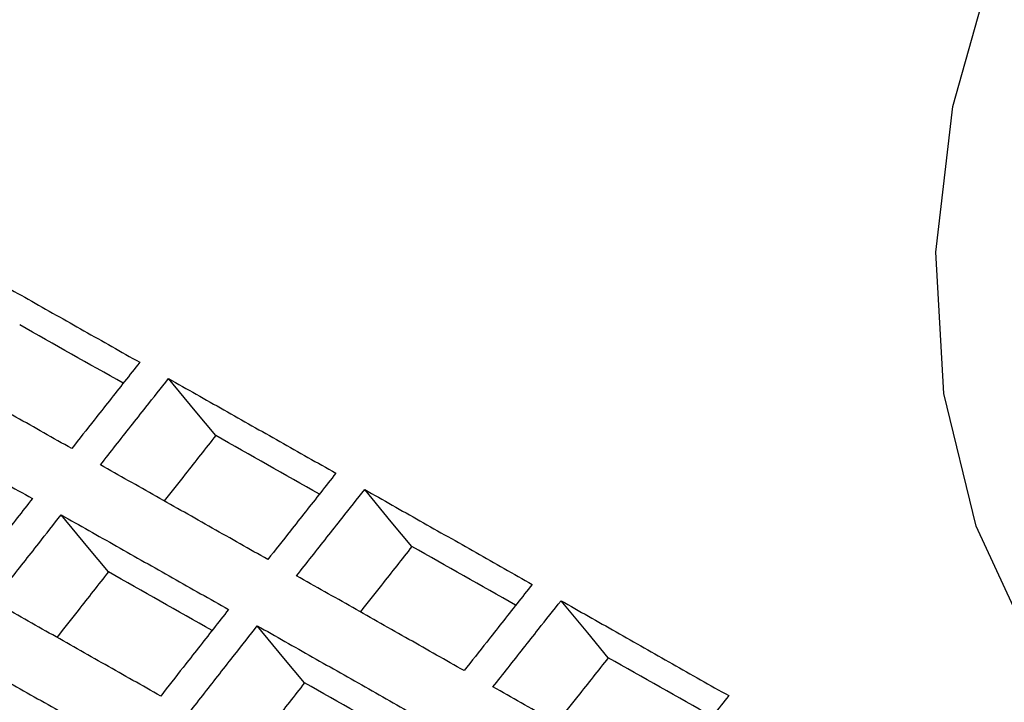
# Model space of a CAD drawing. Units: millimetres. Extents: x 8 to 290, y 6 to 203.
# Drawn here: x 177 to 181, y 175 to 178 of the extents above; entities that cross this region are included whole.
import ezdxf

# ---------------------------------------------------------------- set-up
doc = ezdxf.new("R2010")
doc.units = ezdxf.units.MM

msp = doc.modelspace()

# ---------------------------------------------------------------- linework, layer by layer
at = {"color": 7, "linetype": 'Continuous', "lineweight": 25, "flags": 128}
for points in [[(181.3858, 174.9738), (181.1432, 175.498), (181.0028, 176.0746), (180.9687, 176.6875), (181.0417, 177.32), (181.2198, 177.9545), (181.4982, 178.5736)], [(177.8411, 175.8918), (177.7518, 175.9997), (177.6361, 176.1394)], [(178.693, 175.41), (178.6036, 175.5179), (178.488, 175.6577)], [(177.3749, 175.3), (177.2856, 175.4079), (177.1699, 175.5478)], [(179.5456, 174.9274), (179.4563, 175.0354), (179.3406, 175.1751)], [(178.2268, 174.8182), (178.1375, 174.9262), (178.0218, 175.066)]]:
    msp.add_lwpolyline(points, dxfattribs=at)
at = {"color": 7, "linetype": 'Continuous', "lineweight": 25}
for points, knots in [([(176.785, 176.6204), (176.8657, 176.5749), (176.9463, 176.5293), (177.0269, 176.4837), (177.1076, 176.4382), (177.1883, 176.3925), (177.2691, 176.3469), (177.3498, 176.3013), (177.4305, 176.2557), (177.5112, 176.2101)], [0, 0, 0, 0, 0.00105287, 0.00105287, 0.00105287, 0.002106441, 0.002106441, 0.002106441, 0.003160012, 0.003160012, 0.003160012, 0.003160012]), ([(177.2157, 175.8354), (177.135, 175.881), (177.0543, 175.9266), (176.9737, 175.9721), (176.893, 176.0178), (176.8122, 176.0634), (176.7315, 176.109), (176.6508, 176.1546), (176.5702, 176.2001), (176.4895, 176.2457)], [0, 0, 0, 0, 0.001052842, 0.001052842, 0.001052842, 0.002106426, 0.002106426, 0.002106426, 0.00316001, 0.00316001, 0.00316001, 0.00316001]), ([(177.5112, 176.2101), (177.4893, 176.1822), (177.4673, 176.1544), (177.4453, 176.1265), (177.4233, 176.0987), (177.4013, 176.0709), (177.3793, 176.043), (177.3574, 176.0151), (177.3354, 175.9873), (177.3134, 175.9594), (177.2808, 175.9181), (177.2483, 175.8767), (177.2157, 175.8354)], [0, 0, 0, 0, 0.000325851, 0.000325851, 0.000325851, 0.000651701, 0.000651701, 0.000651701, 0.000977552, 0.000977552, 0.000977552, 0.001460995, 0.001460995, 0.001460995, 0.001460995]), ([(177.3406, 175.7648), (177.3625, 175.7926), (177.3845, 175.8205), (177.4065, 175.8484), (177.4284, 175.8763), (177.4504, 175.9041), (177.4724, 175.932), (177.4943, 175.9598), (177.5163, 175.9877), (177.5383, 176.0155), (177.5709, 176.0569), (177.6035, 176.0982), (177.6361, 176.1394)], [0, 0, 0, 0, 0.000325851, 0.000325851, 0.000325851, 0.000651701, 0.000651701, 0.000651701, 0.000977552, 0.000977552, 0.000977552, 0.001460995, 0.001460995, 0.001460995, 0.001460995]), ([(177.6361, 176.1394), (177.7164, 176.0941), (177.7967, 176.0487), (177.877, 176.0033), (177.958, 175.9575), (178.039, 175.9117), (178.12, 175.8659), (178.201, 175.8201), (178.282, 175.7742), (178.363, 175.7284)], [0, 0, 0, 0, 0.001047482, 0.001047482, 0.001047482, 0.002103649, 0.002103649, 0.002103649, 0.003159817, 0.003159817, 0.003159817, 0.003159817]), ([(176.3188, 176.0287), (176.3994, 175.9832), (176.4801, 175.9376), (176.5607, 175.8921), (176.6414, 175.8465), (176.7221, 175.8009), (176.8028, 175.7553), (176.8836, 175.7096), (176.9643, 175.664), (177.045, 175.6184)], [0, 0, 0, 0, 0.00105282, 0.00105282, 0.00105282, 0.002106415, 0.002106415, 0.002106415, 0.00316001, 0.00316001, 0.00316001, 0.00316001]), ([(177.8411, 175.8918), (177.8191, 175.8639), (177.7751, 175.8082), (177.7006, 175.7138), (177.648, 175.6471), (177.6174, 175.6082)], [0, 0, 0, 0, 0.29473, 0.589467, 1, 1, 1, 1]), ([(178.0674, 175.3537), (177.9871, 175.3992), (177.9068, 175.4446), (177.8264, 175.49), (177.7454, 175.5358), (177.6645, 175.5816), (177.5835, 175.6274), (177.5025, 175.6732), (177.4215, 175.719), (177.3406, 175.7648)], [0, 0, 0, 0, 0.001047454, 0.001047454, 0.001047454, 0.002103635, 0.002103635, 0.002103635, 0.003159815, 0.003159815, 0.003159815, 0.003159815]), ([(178.363, 175.7284), (178.341, 175.7006), (178.319, 175.6727), (178.297, 175.6449), (178.275, 175.6171), (178.2531, 175.5892), (178.2311, 175.5614), (178.2091, 175.5335), (178.1872, 175.5056), (178.1652, 175.4778), (178.1326, 175.4364), (178.1, 175.3951), (178.0674, 175.3537)], [0, 0, 0, 0, 0.00032585, 0.00032585, 0.00032585, 0.0006517, 0.0006517, 0.0006517, 0.00097755, 0.00097755, 0.00097755, 0.001460993, 0.001460993, 0.001460993, 0.001460993]), ([(178.1925, 175.283), (178.2144, 175.3109), (178.2364, 175.3388), (178.2583, 175.3666), (178.2803, 175.3945), (178.3023, 175.4224), (178.3242, 175.4502), (178.3462, 175.4781), (178.3682, 175.5059), (178.3902, 175.5338), (178.4228, 175.5751), (178.4554, 175.6164), (178.488, 175.6577)], [0, 0, 0, 0, 0.00032585, 0.00032585, 0.00032585, 0.0006517, 0.0006517, 0.0006517, 0.00097755, 0.00097755, 0.00097755, 0.001460993, 0.001460993, 0.001460993, 0.001460993]), ([(178.488, 175.6577), (178.568, 175.6125), (178.6479, 175.5672), (178.7279, 175.522), (178.8091, 175.476), (178.8904, 175.43), (178.9717, 175.384), (179.0529, 175.338), (179.1342, 175.292), (179.2155, 175.246)], [0, 0, 0, 0, 0.001042095, 0.001042095, 0.001042095, 0.002100862, 0.002100862, 0.002100862, 0.003159629, 0.003159629, 0.003159629, 0.003159629]), ([(177.045, 175.6184), (177.0231, 175.5905), (177.0012, 175.5626), (176.9793, 175.5346), (176.9574, 175.5067), (176.9355, 175.4788), (176.9135, 175.4509), (176.8916, 175.4229), (176.8697, 175.395), (176.8478, 175.3671), (176.8154, 175.3256), (176.7829, 175.2841), (176.7504, 175.2427)], [0, 0, 0, 0, 0.000325743, 0.000325743, 0.000325743, 0.000651487, 0.000651487, 0.000651487, 0.00097723, 0.00097723, 0.00097723, 0.001460515, 0.001460515, 0.001460515, 0.001460515]), ([(176.8753, 175.1721), (176.8972, 175.2), (176.9191, 175.228), (176.941, 175.2559), (176.9629, 175.2839), (176.9848, 175.3118), (177.0067, 175.3397), (177.0286, 175.3677), (177.0505, 175.3956), (177.0724, 175.4235), (177.1049, 175.4649), (177.1374, 175.5064), (177.1699, 175.5478)], [0, 0, 0, 0, 0.000325743, 0.000325743, 0.000325743, 0.000651487, 0.000651487, 0.000651487, 0.00097723, 0.00097723, 0.00097723, 0.001460515, 0.001460515, 0.001460515, 0.001460515]), ([(177.1699, 175.5478), (177.2502, 175.5024), (177.3305, 175.457), (177.4108, 175.4116), (177.4918, 175.3658), (177.5728, 175.32), (177.6538, 175.2742), (177.7348, 175.2284), (177.8158, 175.1826), (177.8968, 175.1367)], [0, 0, 0, 0, 0.001047433, 0.001047433, 0.001047433, 0.002103624, 0.002103624, 0.002103624, 0.003159815, 0.003159815, 0.003159815, 0.003159815]), ([(178.693, 175.41), (178.671, 175.3821), (178.627, 175.3265), (178.5524, 175.232), (178.4998, 175.1652), (178.4692, 175.1264)], [0, 0, 0, 0, 0.294651, 0.589302, 1, 1, 1, 1]), ([(177.3749, 175.3), (177.353, 175.2721), (177.3092, 175.2163), (177.2348, 175.1215), (177.1824, 175.0546), (177.1519, 175.0157)], [0, 0, 0, 0, 0.294673, 0.589345, 1, 1, 1, 1]), ([(178.9199, 174.8713), (178.8399, 174.9166), (178.7599, 174.9618), (178.68, 175.0071), (178.5987, 175.0531), (178.5174, 175.0991), (178.4362, 175.1451), (178.3549, 175.1911), (178.2737, 175.237), (178.1925, 175.283)], [0, 0, 0, 0, 0.001042068, 0.001042068, 0.001042068, 0.002100848, 0.002100848, 0.002100848, 0.003159628, 0.003159628, 0.003159628, 0.003159628]), ([(179.2155, 175.246), (179.1935, 175.2181), (179.1715, 175.1903), (179.1495, 175.1625), (179.1275, 175.1346), (179.1056, 175.1068), (179.0836, 175.0789), (179.0616, 175.0511), (179.0397, 175.0232), (179.0177, 174.9953), (178.9851, 174.954), (178.9525, 174.9126), (178.9199, 174.8713)], [0, 0, 0, 0, 0.00032585, 0.00032585, 0.00032585, 0.000651699, 0.000651699, 0.000651699, 0.000977549, 0.000977549, 0.000977549, 0.001460991, 0.001460991, 0.001460991, 0.001460991]), ([(177.6022, 174.761), (177.5218, 174.8065), (177.4415, 174.8519), (177.3612, 174.8973), (177.2802, 174.9431), (177.1992, 174.9889), (177.1182, 175.0347), (177.0372, 175.0805), (176.9563, 175.1263), (176.8753, 175.1721)], [0, 0, 0, 0, 0.001047407, 0.001047407, 0.001047407, 0.00210361, 0.00210361, 0.00210361, 0.003159814, 0.003159814, 0.003159814, 0.003159814]), ([(179.0451, 174.8004), (179.067, 174.8283), (179.089, 174.8562), (179.1109, 174.8841), (179.1329, 174.9119), (179.1549, 174.9398), (179.1768, 174.9677), (179.1988, 174.9955), (179.2208, 175.0234), (179.2428, 175.0512), (179.2754, 175.0925), (179.308, 175.1338), (179.3406, 175.1751)], [0, 0, 0, 0, 0.000325849, 0.000325849, 0.000325849, 0.000651699, 0.000651699, 0.000651699, 0.000977548, 0.000977548, 0.000977548, 0.00146099, 0.00146099, 0.00146099, 0.00146099]), ([(179.3406, 175.1751), (179.4202, 175.1301), (179.4998, 175.085), (179.5795, 175.0399), (179.661, 174.9937), (179.7425, 174.9475), (179.8241, 174.9013), (179.9056, 174.8551), (179.9872, 174.8089), (180.0687, 174.7627)], [0, 0, 0, 0, 0.00103671, 0.00103671, 0.00103671, 0.002098079, 0.002098079, 0.002098079, 0.003159448, 0.003159448, 0.003159448, 0.003159448]), ([(177.8968, 175.1367), (177.8749, 175.1088), (177.8529, 175.0809), (177.831, 175.053), (177.8091, 175.0251), (177.7872, 174.9971), (177.7653, 174.9692), (177.7434, 174.9413), (177.7215, 174.9134), (177.6996, 174.8854), (177.6671, 174.844), (177.6346, 174.8025), (177.6022, 174.761)], [0, 0, 0, 0, 0.000325743, 0.000325743, 0.000325743, 0.000651486, 0.000651486, 0.000651486, 0.000977229, 0.000977229, 0.000977229, 0.001460513, 0.001460513, 0.001460513, 0.001460513]), ([(177.7272, 174.6903), (177.7491, 174.7183), (177.771, 174.7462), (177.7928, 174.7741), (177.8147, 174.8021), (177.8366, 174.83), (177.8585, 174.858), (177.8804, 174.8859), (177.9023, 174.9138), (177.9243, 174.9418), (177.9568, 174.9832), (177.9893, 175.0246), (178.0218, 175.066)], [0, 0, 0, 0, 0.000325743, 0.000325743, 0.000325743, 0.000651486, 0.000651486, 0.000651486, 0.000977229, 0.000977229, 0.000977229, 0.001460513, 0.001460513, 0.001460513, 0.001460513]), ([(178.0218, 175.066), (178.1017, 175.0208), (178.1817, 174.9755), (178.2617, 174.9303), (178.3429, 174.8843), (178.4242, 174.8383), (178.5054, 174.7923), (178.5867, 174.7463), (178.668, 174.7003), (178.7493, 174.6543)], [0, 0, 0, 0, 0.001042047, 0.001042047, 0.001042047, 0.002100837, 0.002100837, 0.002100837, 0.003159627, 0.003159627, 0.003159627, 0.003159627]), ([(176.7052, 174.9545), (176.7855, 174.9091), (176.8658, 174.8637), (176.9461, 174.8183), (177.027, 174.7725), (177.108, 174.7267), (177.189, 174.6809), (177.27, 174.6351), (177.351, 174.5893), (177.4321, 174.5434)], [0, 0, 0, 0, 0.001047387, 0.001047387, 0.001047387, 0.0021036, 0.0021036, 0.0021036, 0.003159813, 0.003159813, 0.003159813, 0.003159813]), ([(179.5456, 174.9274), (179.5236, 174.8996), (179.4796, 174.8439), (179.405, 174.7493), (179.3524, 174.6826), (179.3218, 174.6437)], [0, 0, 0, 0, 0.294566, 0.589137, 1, 1, 1, 1]), ([(178.2268, 174.8182), (178.2049, 174.7903), (178.1611, 174.7345), (178.0867, 174.6397), (178.0343, 174.5728), (178.0037, 174.5338)], [0, 0, 0, 0, 0.294593, 0.589186, 1, 1, 1, 1]), ([(179.7732, 174.388), (179.6935, 174.4332), (179.6139, 174.4783), (179.5342, 174.5234), (179.4527, 174.5696), (179.3711, 174.6158), (179.2896, 174.6619), (179.2081, 174.7081), (179.1266, 174.7543), (179.0451, 174.8004)], [0, 0, 0, 0, 0.001036683, 0.001036683, 0.001036683, 0.002098065, 0.002098065, 0.002098065, 0.003159447, 0.003159447, 0.003159447, 0.003159447]), ([(180.0687, 174.7627), (180.0467, 174.7349), (180.0248, 174.7071), (180.0028, 174.6792), (179.9808, 174.6514), (179.9588, 174.6235), (179.9368, 174.5957), (179.9149, 174.5678), (179.8929, 174.54), (179.8709, 174.5121), (179.8383, 174.4707), (179.8058, 174.4294), (179.7732, 174.388)], [0, 0, 0, 0, 0.000325849, 0.000325849, 0.000325849, 0.000651698, 0.000651698, 0.000651698, 0.000977547, 0.000977547, 0.000977547, 0.001460989, 0.001460989, 0.001460989, 0.001460989])]:
    msp.add_open_spline(points, degree=3, knots=knots, dxfattribs=at)
for points in [[(177.4392, 176.1189), (177.2894, 176.2035), (177.1397, 176.2882), (176.99, 176.3727)], [(178.2911, 175.6373), (178.141, 175.7222), (177.991, 175.807), (177.8411, 175.8918)], [(179.1436, 175.155), (178.9934, 175.24), (178.8431, 175.325), (178.693, 175.41)], [(177.8251, 175.0454), (177.675, 175.1303), (177.525, 175.2152), (177.3749, 175.3)], [(179.9969, 174.6718), (179.8464, 174.757), (179.696, 174.8422), (179.5456, 174.9274)], [(178.6777, 174.5631), (178.5274, 174.6482), (178.3771, 174.7332), (178.2268, 174.8182)]]:
    msp.add_open_spline(points, degree=3, dxfattribs=at)

doc.saveas('drawing.dxf')
